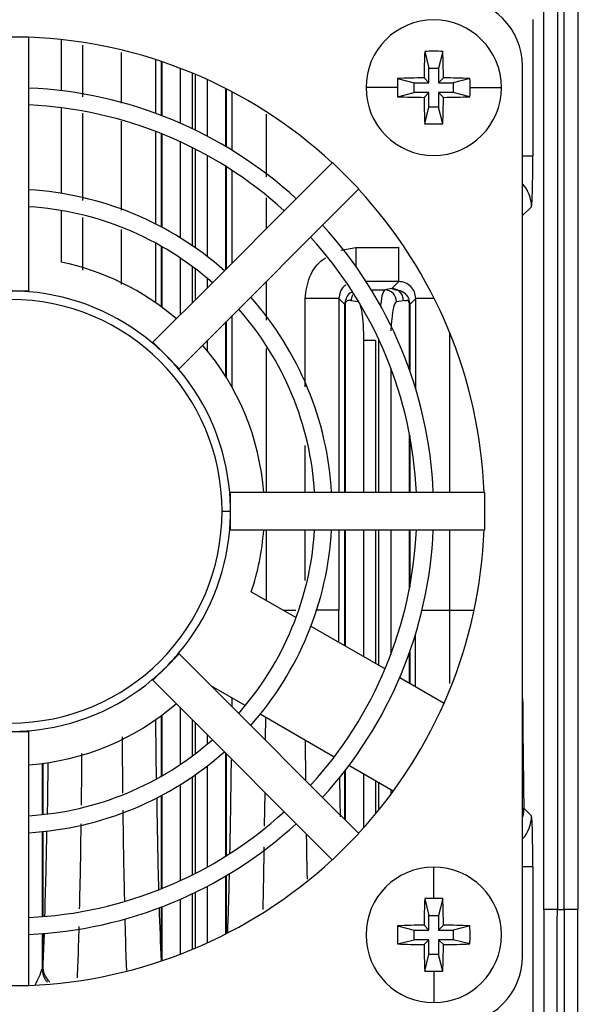
# Model space of a CAD drawing. Units: millimetres. Extents: x 4 to 416, y 4 to 293.
# Drawn here: x 238 to 241, y 159 to 164 of the extents above; entities that cross this region are included whole.
import ezdxf

# ---------------------------------------------------------------- set-up
doc = ezdxf.new("R2010")
doc.units = ezdxf.units.MM
doc.layers.add('FORMAT', color=7, linetype='Continuous')
doc.styles.add('SLDTEXTSTYLE0', font='TXT', dxfattribs={"width": 0.75})
doc.dimstyles.new('SLDDIMSTYLE1', dxfattribs={"dimtxt": 3.5, "dimasz": 3.302, "dimexe": 0, "dimexo": 0.0625, "dimgap": 0.875, "dimtad": 1, "dimdec": 0, "dimlfac": 11, "dimrnd": 1e-09, "dimzin": 12, "dimdsep": 46, "dimtxsty": 'SLDTEXTSTYLE0', "dimsah": 1, "dimcen": 0.09, "dimadec": 0, "dimazin": 3, "dimtfac": 1, "dimtdec": 0, "dimtofl": 0, "dimtmove": 0, "dimatfit": 3, "dimfxl": 0, "dimfrac": 2, "dimtolj": 1, "dimtzin": 12, "dimarcsym": 0})

# ---------------------------------------------------------------- blocks, each defined once
blk = doc.blocks.new('_D_3')
at = {"layer": 'FORMAT'}
for p, q in [((234.6167, 181.8062), (259.2665, 181.8062)), ((258.2665, 181.8062), (258.2665, 62.1926)), ((244.0847, 62.1926), (259.2665, 62.1926))]:
    blk.add_line(p, q, dxfattribs=at)
for points in [[(258.2665, 181.8062), (257.7585, 178.5042), (258.7745, 178.5042)], [(258.2665, 62.1926), (258.7745, 65.4946), (257.7585, 65.4946)]]:
    blk.add_solid(points, dxfattribs=at)
at = {"layer": 'FORMAT', "insert": (253.7548, 116.8272), "char_height": 3.5, "attachment_point": 1, "rotation": 90, "style": 'SLDTEXTSTYLE0'}
blk.add_mtext('1316', dxfattribs=at)

msp = doc.modelspace()

# ---------------------------------------------------------------- linework, layer by layer
at = {"color": 7, "linetype": 'Continuous', "lineweight": 25}
for p, q in [((240.63, 159.5103), (240.63, 165.6013)), ((240.7027, 165.6016), (240.7027, 159.5108)), ((240.7394, 159.5108), (240.7394, 165.6016)), ((240.8121, 165.6014), (240.8121, 159.5105)), ((240.571, 164.2858), (240.571, 163.5538)), ((237.6665, 164.1932), (237.8665, 164.1932)), ((237.8665, 164.1913), (237.8665, 164.1932)), ((237.8665, 163.9184), (237.8665, 164.1913)), ((238.0392, 164.1786), (238.0392, 163.9041)), ((238.1542, 164.1488), (238.1542, 163.8711)), ((238.3636, 163.8368), (238.3636, 164.1092)), ((239.9907, 164.1147), (240.0131, 164.025)), ((240.0878, 164.1147), (240.0654, 164.025)), ((238.5454, 164.0711), (238.5454, 163.7829)), ((238.5774, 163.7709), (238.5774, 164.0606)), ((238.5793, 164.0599), (238.5793, 163.7702)), ((238.6794, 163.7291), (238.6794, 164.0239)), ((240.0131, 163.9466), (240.0131, 164.025)), ((240.0131, 164.025), (240.0654, 164.025)), ((240.0654, 164.025), (240.0654, 163.9466)), ((240.5165, 159.2614), (240.5165, 164.0341)), ((238.7423, 163.9987), (238.7423, 163.7003)), ((238.7604, 163.6917), (238.7604, 163.9912)), ((239.845, 163.969), (239.9347, 163.9466)), ((239.987, 163.9727), (240.0131, 163.9466)), ((240.0914, 163.9727), (240.0654, 163.9466)), ((240.2335, 163.969), (240.1438, 163.9466)), ((237.8665, 163.8274), (237.8665, 163.9184)), ((238.8233, 163.9635), (238.8233, 163.6598)), ((238.9234, 163.604), (238.9234, 163.9151)), ((238.9254, 163.9141), (238.9254, 163.6028)), ((239.8441, 163.9205), (239.6756, 163.9205)), ((239.9347, 163.9466), (240.0131, 163.9466)), ((239.9347, 163.8943), (239.9347, 163.9466)), ((240.0654, 163.9466), (240.1438, 163.9466)), ((240.1438, 163.9466), (240.1438, 163.8943)), ((240.2343, 163.9205), (240.4029, 163.9205)), ((238.9573, 163.5835), (238.9573, 163.8975)), ((239.845, 163.8719), (239.9347, 163.8943)), ((240.0131, 163.8943), (239.9347, 163.8943)), ((239.987, 163.8683), (240.0131, 163.8943)), ((240.0131, 163.8159), (240.0131, 163.8943)), ((240.0914, 163.8683), (240.0654, 163.8943)), ((240.1438, 163.8943), (240.0654, 163.8943)), ((240.0654, 163.8943), (240.0654, 163.8159)), ((240.2335, 163.8719), (240.1438, 163.8943)), ((237.8665, 163.3722), (237.8665, 163.8274)), ((238.0392, 163.8125), (238.0392, 163.3534)), ((239.9907, 163.7263), (240.0131, 163.8159)), ((240.0654, 163.8159), (240.0131, 163.8159)), ((240.0878, 163.7263), (240.0654, 163.8159)), ((238.1542, 163.7835), (238.1542, 163.3157)), ((239.1391, 163.7783), (239.1391, 163.4421)), ((238.3636, 163.2629), (238.3636, 163.7408)), ((238.5454, 163.6858), (238.5454, 163.1895)), ((238.5774, 163.1729), (238.5774, 163.6733)), ((238.5793, 163.6725), (238.5793, 163.1718)), ((238.6794, 163.1141), (238.6794, 163.6294)), ((238.7423, 163.5992), (238.7423, 163.073)), ((238.7604, 163.0604), (238.7604, 163.5901)), ((238.8233, 163.5566), (238.8233, 163.014)), ((240.5165, 163.5538), (240.571, 163.5538)), ((238.9234, 162.946), (238.9234, 163.4976)), ((238.9254, 163.4964), (238.9254, 162.948)), ((239.4944, 163.517), (239.3014, 163.324)), ((239.4943, 163.517), (239.4957, 163.5184)), ((239.6371, 163.377), (239.4957, 163.5184)), ((238.9573, 162.98), (238.9573, 163.4759)), ((237.8665, 163.2812), (237.8665, 163.3722)), ((239.4428, 163.1826), (239.6358, 163.3756)), ((239.6358, 163.3756), (239.6371, 163.377)), ((237.8665, 162.8296), (237.8665, 163.2812)), ((239.1391, 163.3293), (239.1391, 163.1618)), ((239.3014, 163.324), (239.237, 163.2597)), ((240.5165, 163.2337), (240.5641, 163.2812)), ((238.0392, 163.2612), (238.0392, 162.9838)), ((239.237, 163.2597), (238.9152, 162.9379)), ((238.1542, 163.2246), (238.1542, 162.9413)), ((239.3784, 163.1183), (239.4428, 163.1826)), ((238.3636, 162.8639), (238.3636, 163.1586)), ((238.5454, 163.0869), (238.5454, 162.7671)), ((238.5774, 162.7441), (238.5774, 163.0691)), ((239.0566, 162.7964), (239.3784, 163.1183)), ((238.5793, 163.068), (238.5793, 162.7427)), ((239.5396, 163.0477), (239.6211, 163.062)), ((239.6211, 163.062), (239.8513, 163.062)), ((239.6211, 163.062), (239.6211, 162.9614)), ((239.8513, 162.8802), (239.8513, 163.062)), ((238.6794, 162.7021), (238.6794, 163.0058)), ((238.7423, 162.9613), (238.7423, 162.765)), ((238.7604, 162.783), (238.7604, 162.9477)), ((238.9152, 162.9379), (238.8508, 162.8735)), ((238.8508, 162.8735), (238.5315, 162.5541)), ((238.8233, 162.8971), (238.8233, 162.846)), ((239.1391, 162.8789), (239.1391, 162.6735)), ((239.8513, 162.8802), (239.676, 162.8802)), ((239.8513, 162.8802), (239.8134, 162.8424)), ((237.7665, 162.8296), (237.8665, 162.8296)), ((237.8665, 162.8296), (237.8665, 162.8253)), ((239.7039, 162.8359), (239.776, 162.8359)), ((239.8134, 162.8424), (239.776, 162.8359)), ((239.8134, 162.8424), (239.8335, 162.8354)), ((238.9922, 162.7321), (239.0566, 162.7964)), ((239.5302, 162.7894), (239.3485, 162.7894)), ((239.3485, 162.3144), (239.3485, 162.7894)), ((239.5302, 162.7894), (239.5623, 162.7572)), ((239.5302, 162.7894), (239.5302, 161.7478)), ((239.5623, 161.7478), (239.5623, 162.7572)), ((239.5633, 162.7605), (239.5631, 162.7684)), ((239.5633, 162.7605), (239.5633, 161.7478)), ((239.5961, 162.7787), (239.6335, 162.7723)), ((239.8389, 162.7723), (239.8763, 162.7787)), ((239.9093, 162.7684), (239.9091, 162.7605)), ((239.9091, 162.4059), (239.9091, 162.7605)), ((239.9101, 162.7572), (239.9422, 162.7894)), ((239.9101, 162.7572), (239.9101, 162.4031)), ((239.9422, 162.3048), (239.9422, 162.7894)), ((240.0416, 162.7894), (239.9422, 162.7894)), ((238.6729, 162.4127), (238.9922, 162.7321)), ((238.9234, 162.3697), (238.9234, 162.6632)), ((238.9254, 162.6652), (238.9254, 162.3665)), ((238.9573, 162.3122), (238.9573, 162.6972)), ((240.1239, 162.6079), (240.1239, 161.7478)), ((238.5315, 162.5541), (238.5285, 162.5511)), ((238.5315, 162.5541), (238.6022, 162.4834)), ((238.8233, 162.5631), (238.8233, 162.5096)), ((239.7272, 162.5632), (239.6643, 162.5632)), ((239.6643, 161.7478), (239.6643, 162.5632)), ((239.7272, 162.5632), (239.7272, 161.7478)), ((239.7452, 161.7478), (239.7452, 162.5632)), ((239.1391, 162.5205), (239.1391, 161.7477)), ((238.6022, 162.4834), (238.6729, 162.4127)), ((238.6729, 162.4127), (238.6699, 162.4097)), ((239.8081, 162.4172), (239.8081, 161.7478)), ((239.9091, 161.7478), (239.9091, 162.0598)), ((239.9101, 162.0546), (239.9101, 161.7478)), ((239.3485, 161.7478), (239.3485, 162.0001)), ((238.9441, 161.7478), (238.9483, 161.7478)), ((238.9483, 161.6478), (238.9483, 161.7478)), ((239.4, 161.7478), (238.9483, 161.7478)), ((239.491, 161.7478), (239.4, 161.7478)), ((239.9461, 161.7478), (239.491, 161.7478)), ((240.0371, 161.7478), (239.9461, 161.7478)), ((240.3101, 161.7478), (240.0371, 161.7478)), ((240.312, 161.7478), (240.3101, 161.7478)), ((240.312, 161.7478), (240.312, 161.5478)), ((238.9029, 161.6478), (238.9483, 161.6478)), ((238.9483, 161.5478), (238.9483, 161.6478)), ((238.9441, 161.5478), (238.9483, 161.5478)), ((238.9483, 161.5478), (239.4, 161.5478)), ((239.1391, 161.5478), (239.1391, 161.1702)), ((239.3485, 161.2762), (239.3485, 161.5478)), ((239.4, 161.5478), (239.491, 161.5478)), ((239.491, 161.5478), (239.9461, 161.5478)), ((239.5302, 161.5478), (239.5302, 161.1169)), ((239.5623, 160.9258), (239.5623, 161.5478)), ((239.5633, 161.5478), (239.5633, 160.9253)), ((239.6643, 160.867), (239.6643, 161.5478)), ((239.7272, 161.5478), (239.7272, 160.8307)), ((239.7452, 160.8203), (239.7452, 161.5478)), ((239.8081, 161.5478), (239.8081, 160.8783)), ((239.9091, 161.2357), (239.9091, 161.5478)), ((239.9101, 161.5478), (239.9101, 161.2409)), ((239.9461, 161.5478), (240.0371, 161.5478)), ((240.0371, 161.5478), (240.3101, 161.5478)), ((240.1239, 161.5478), (240.1239, 161.1172)), ((240.312, 161.5478), (240.31, 161.5478)), ((239.06, 161.2159), (239.3002, 161.0772)), ((239.231, 161.1172), (239.2983, 161.1172)), ((239.5304, 160.9443), (239.5302, 161.1169)), ((240.1097, 161.1172), (240.1239, 161.1172)), ((240.1239, 161.1172), (240.1239, 161.1051)), ((240.1239, 161.1172), (240.256, 161.1172)), ((239.38, 161.0311), (239.7776, 160.8016)), ((238.6022, 160.8121), (238.6729, 160.8828)), ((238.6699, 160.8858), (238.6729, 160.8828)), ((238.9922, 160.5635), (238.6729, 160.8828)), ((239.9091, 160.7257), (239.9091, 160.8896)), ((239.9101, 160.8925), (239.9101, 160.7251)), ((238.5315, 160.7414), (238.6022, 160.8121)), ((238.5285, 160.7444), (238.5315, 160.7414)), ((239.8569, 160.7558), (240.0946, 160.6185)), ((238.5315, 160.7414), (238.8508, 160.422)), ((239.0275, 160.6048), (238.8462, 160.7095)), ((238.9559, 160.6461), (238.9556, 160.5998)), ((238.6794, 160.2897), (238.6794, 160.5934)), ((238.5774, 160.2264), (238.5774, 160.5514)), ((238.5793, 160.5529), (238.5793, 160.2275)), ((239.0566, 160.4991), (238.9922, 160.5635)), ((239.5048, 160.3292), (239.1072, 160.5588)), ((238.7423, 160.5305), (238.7423, 160.3342)), ((238.7604, 160.3478), (238.7604, 160.5125)), ((239.3784, 160.1772), (239.0566, 160.4991)), ((237.7665, 160.4659), (237.8665, 160.4659)), ((237.8665, 160.4702), (237.8665, 160.4659)), ((237.8665, 160.0143), (237.8665, 160.4659)), ((238.8233, 160.4495), (238.8233, 160.3984)), ((238.8508, 160.422), (238.9152, 160.3576)), ((239.3532, 160.2025), (239.3512, 160.4179)), ((238.9152, 160.3576), (239.237, 160.0358)), ((238.9234, 159.7979), (238.9234, 160.3495)), ((238.9254, 160.3475), (238.9254, 159.7991)), ((237.9385, 160.0205), (237.9385, 160.295)), ((237.9405, 160.2953), (237.9405, 160.0207)), ((238.8233, 160.2815), (238.8233, 159.739)), ((239.8219, 160.1462), (239.5842, 160.2834)), ((238.7423, 160.2225), (238.7423, 159.6963)), ((238.7604, 159.7055), (238.7604, 160.2351)), ((239.5623, 159.9933), (239.5623, 160.2548)), ((239.5633, 160.2561), (239.5633, 159.9923)), ((239.6643, 159.9513), (239.6643, 160.2372)), ((238.6794, 159.6661), (238.6794, 160.1814)), ((239.4428, 160.1129), (239.3784, 160.1772)), ((239.7272, 160.2008), (239.7272, 160.0245)), ((239.7452, 160.0465), (239.7452, 160.1904)), ((238.5774, 159.6222), (238.5774, 160.1226)), ((238.5793, 160.1237), (238.5793, 159.623)), ((239.1315, 159.9583), (239.1336, 160.1392)), ((239.6358, 159.9199), (239.4428, 160.1129)), ((239.8081, 160.1541), (239.8081, 160.1275)), ((237.8665, 159.9233), (237.8665, 160.0143)), ((239.237, 160.0358), (239.3014, 159.9715)), ((240.5641, 160.013), (240.5227, 160.0544)), ((239.3014, 159.9715), (239.4944, 159.7785)), ((237.8665, 159.4681), (237.8665, 159.9233)), ((237.9385, 159.4727), (237.9385, 159.9291)), ((237.9405, 159.9293), (237.9405, 159.4729)), ((239.4957, 159.7771), (239.6371, 159.9186)), ((239.6371, 159.9186), (239.6358, 159.9199)), ((239.4957, 159.7771), (239.4943, 159.7785)), ((240.571, 159.7404), (240.5165, 159.7404)), ((240.571, 159.7404), (240.571, 158.9335)), ((238.9234, 159.3804), (238.9234, 159.6915)), ((238.9254, 159.6927), (238.9254, 159.3814)), ((240.0392, 159.5701), (240.0392, 159.7387)), ((238.8233, 159.6357), (238.8233, 159.332)), ((238.7423, 159.5952), (238.7423, 159.2968)), ((238.7604, 159.3044), (238.7604, 159.6039)), ((238.6794, 159.2716), (238.6794, 159.5664)), ((239.9907, 159.5693), (240.0131, 159.4796)), ((240.0878, 159.5693), (240.0654, 159.4796)), ((238.5774, 159.2349), (238.5774, 159.5246)), ((238.5793, 159.5254), (238.5793, 159.2356)), ((240.0131, 159.4012), (240.0131, 159.4796)), ((240.0131, 159.4796), (240.0654, 159.4796)), ((240.0654, 159.4796), (240.0654, 159.4012)), ((240.7027, 159.5108), (240.7394, 159.5108)), ((237.8665, 159.3771), (237.8665, 159.4681)), ((239.845, 159.4236), (239.9347, 159.4012)), ((239.987, 159.4272), (240.0131, 159.4012)), ((240.0914, 159.4272), (240.0654, 159.4012)), ((240.2335, 159.4236), (240.1438, 159.4012)), ((237.8665, 159.1042), (237.8665, 159.3771)), ((237.9385, 159.1959), (237.9385, 159.3816)), ((237.9405, 159.3817), (237.9405, 159.2158)), ((239.9347, 159.4012), (240.0131, 159.4012)), ((239.9347, 159.3489), (239.9347, 159.4012)), ((240.0654, 159.4012), (240.1438, 159.4012)), ((240.1438, 159.4012), (240.1438, 159.3489)), ((239.845, 159.3265), (239.9347, 159.3489)), ((240.0131, 159.3489), (239.9347, 159.3489)), ((239.987, 159.3228), (240.0131, 159.3489)), ((240.0131, 159.2705), (240.0131, 159.3489)), ((240.0654, 159.3489), (240.0654, 159.2705)), ((240.0914, 159.3228), (240.0654, 159.3489)), ((240.1438, 159.3489), (240.0654, 159.3489)), ((240.2335, 159.3265), (240.1438, 159.3489)), ((239.9907, 159.1808), (240.0131, 159.2705)), ((240.0654, 159.2705), (240.0131, 159.2705)), ((240.0878, 159.1808), (240.0654, 159.2705)), ((240.0392, 159.1799), (240.0392, 159.0114)), ((237.8665, 159.1023), (237.6665, 159.1023)), ((237.8665, 159.1023), (237.8665, 159.1042))]:
    msp.add_line(p, q, dxfattribs=at)
at = {"color": 7, "linetype": 'Continuous', "lineweight": 25, "flags": 128}
for points in [[(239.9764, 161.1172), (239.992, 161.1172), (240.0171, 161.1172), (240.0457, 161.1172), (240.0769, 161.1172), (240.1097, 161.1172)], [(238.5508, 160.2116), (238.5493, 160.3404), (238.5476, 160.53)], [(237.9681, 160.2991), (237.9656, 160.1011), (237.9644, 160.0234)], [(239.5385, 160.0092), (239.5372, 160.0985), (239.5355, 160.2209)], [(240.5227, 160.0544), (240.5192, 160.0189), (240.5165, 160.0075)], [(240.5165, 160.0324), (240.5185, 160.0366), (240.5227, 160.0544)], [(240.63, 159.5103), (240.6297, 158.9549), (240.6289, 158.4003), (240.6274, 157.8475), (240.6254, 157.2972), (240.6229, 156.7503), (240.6198, 156.2076), (240.6161, 155.6701), (240.6119, 155.1384)], [(240.8314, 154.9962), (240.8269, 155.5441), (240.823, 156.0986), (240.8197, 156.6586), (240.817, 157.2234), (240.8148, 157.7919), (240.8133, 158.3632), (240.8124, 158.9364), (240.8121, 159.5105)], [(237.9483, 159.3823), (237.9466, 159.3411), (237.9405, 159.2158)]]:
    msp.add_lwpolyline(points, dxfattribs=at)
at = {"color": 7, "linetype": 'Continuous', "lineweight": 25}
for centre, radius, start, end in [((240.1529, 164.0341), 0.3636, 0, 90), ((240.0392, 163.9205), 0.3636, 0, 180), ((237.7665, 161.6478), 2.5455, 47.2515, 87.7485), ((244.5989, 163.925), 4.6122, 177.6428, 179.4076), ((240.0392, 162.7635), 1.3521, 87.942, 92.058), ((235.4795, 163.925), 4.6122, 0.5924, 2.3572), ((241.1952, 163.9205), 1.3511, 177.9415, 180.001), ((240.0347, 159.3608), 4.6122, 90.5924, 92.3572), ((240.0438, 159.3608), 4.6122, 87.6428, 89.4076), ((238.8833, 163.9205), 1.3511, 359.999, 2.0585), ((237.7665, 161.6478), 2.2727, 47.5218, 87.4782), ((240.0392, 163.9205), 0.3636, 180, 0), ((241.1952, 163.9205), 1.3511, 179.999, 182.0585), ((238.8833, 163.9205), 1.3511, 357.9415, 0.001), ((240.0347, 168.4802), 4.6122, 267.6428, 269.4076), ((244.5989, 163.916), 4.6122, 180.5924, 182.3572), ((235.4795, 163.916), 4.6122, 357.6428, 359.4076), ((240.0438, 168.4802), 4.6122, 270.5924, 272.3572), ((237.7665, 161.6478), 2.1818, 47.6269, 87.373), ((240.0392, 165.0775), 1.3521, 267.942, 272.058), ((240.3822, 163.2811), 0.1819, 0.0443, 42.3962), ((237.7665, 161.6478), 1.7273, 48.3189, 86.6811), ((237.7665, 161.6478), 2.5455, 2.2515, 42.7485), ((237.7665, 161.6478), 1.6364, 48.5035, 86.4966), ((237.7665, 161.6478), 2.2727, 2.5218, 42.4782), ((237.7665, 161.6478), 2.1818, 2.6269, 42.3731), ((237.7665, 161.6478), 1.3636, 49.2699, 78.463), ((237.7665, 161.6478), 1.1818, 85.1461, 90), ((237.7665, 161.6478), 1.1818, 49.8539, 85.1461), ((239.7754, 162.7723), 0.0636, 359.9499, 89.422), ((237.7665, 161.6478), 1.1364, 360, 180), ((237.7665, 161.6478), 1.7273, 3.3189, 41.6811), ((237.7665, 161.6478), 1.6364, 3.5036, 41.4966), ((237.7665, 161.6478), 1.1818, 45, 49.8539), ((237.7665, 161.6478), 1.3636, 4.2167, 40.7445), ((237.7665, 161.6478), 1.1818, 40.1461, 45), ((237.7665, 161.6478), 1.1818, 4.8539, 40.1461), ((237.7665, 161.6478), 1.1818, 0, 4.8539), ((237.7665, 161.6478), 1.1364, 180, 360), ((237.7665, 161.6478), 1.1818, 355.1461, 0), ((237.7665, 161.6478), 1.1818, 319.8539, 355.1461), ((237.7665, 161.6478), 1.6364, 318.5035, 356.4964), ((237.7665, 161.6478), 1.7273, 318.3188, 356.6812), ((237.7665, 161.6478), 1.3636, 341.5369, 355.7321), ((237.7665, 161.6478), 2.1818, 317.6269, 357.373), ((237.7665, 161.6478), 2.2727, 317.5218, 357.4782), ((237.7665, 161.6478), 2.5455, 317.2515, 357.7485), ((161.9911, 161.1136), 77.951, 359.701263, 359.909407), ((237.7665, 161.6478), 1.1818, 315, 319.8539), ((237.7665, 161.6478), 1.1818, 310.1461, 315), ((237.7665, 161.6478), 1.1818, 274.8539, 310.1461), ((304.5178, 161.02), 64.0024, 180.337588, 180.864456), ((237.7665, 161.6478), 1.3636, 274.2582, 310.7375), ((237.7665, 161.6478), 1.1818, 270, 274.8539), ((237.7665, 161.6478), 1.6364, 273.5035, 311.4964), ((237.7665, 161.6478), 1.7273, 273.3188, 311.6812), ((189.503, 160.8289), 49.4528, 358.82151, 359.4039), ((278.8283, 160.6674), 40.28, 180.79364, 181.49557), ((237.7665, 161.6478), 2.1818, 272.6269, 312.373), ((240.3822, 160.0131), 0.1819, 317.6038, 359.9556), ((237.7665, 161.6478), 2.2727, 272.5218, 312.4782), ((207.5325, 160.4502), 30.4347, 358.16157, 359.02383), ((237.7665, 161.6478), 2.5455, 272.2515, 312.7485), ((215.9673, 160.242), 22.9819, 357.86408, 358.65658), ((240.0392, 159.375), 0.3636, 90, 270), ((240.0392, 159.375), 0.3636, 270, 90), ((244.5989, 159.3796), 4.6122, 177.6428, 179.4076), ((240.0392, 158.2191), 1.3511, 89.999, 92.0585), ((240.0393, 158.2191), 1.3511, 87.9415, 90.001), ((235.4795, 159.3796), 4.6122, 0.5924, 2.3572), ((252.1909, 159.9267), 13.6322, 181.71013, 182.91021), ((241.1963, 159.375), 1.3521, 177.942, 182.058), ((240.0347, 154.8153), 4.6122, 90.5924, 92.3572), ((240.0438, 154.8153), 4.6122, 87.6428, 89.4076), ((238.8822, 159.375), 1.3521, 357.942, 2.058), ((240.0347, 163.9347), 4.6122, 267.6428, 269.4076), ((244.5989, 159.3705), 4.6122, 180.5924, 182.3572), ((235.4795, 159.3705), 4.6122, 357.6428, 359.4076), ((240.0438, 163.9347), 4.6122, 270.5924, 272.3572), ((240.1529, 159.2614), 0.3636, 270, 0), ((237.3351, 159.3997), 0.6369, 332.5196, 341.3395), ((240.0392, 160.531), 1.3511, 267.9415, 270.001), ((240.0393, 160.531), 1.3511, 269.999, 272.0585)]:
    msp.add_arc(centre, radius, start, end, dxfattribs=at)
for points, knots in [([(240.5641, 163.2812), (240.5651, 163.2873), (240.5671, 163.2993), (240.5694, 163.3722), (240.5708, 163.461), (240.5709, 163.5228), (240.571, 163.5538)], [0, 0, 0, 0, 0.279946, 0.559041, 0.779128, 1, 1, 1, 1]), ([(239.3485, 162.7894), (239.354, 162.8286), (239.3651, 162.9072), (239.4167, 162.9831), (239.4559, 163.0045), (239.4603, 163.0069)], [0, 0, 0, 0, 0.470206, 0.940681, 1, 1, 1, 1]), ([(239.5677, 162.8609), (239.5639, 162.8587), (239.55, 162.8503), (239.5346, 162.8246), (239.5317, 162.8011), (239.5302, 162.7894)], [0, 0, 0, 0, 0.155185, 0.577132, 1, 1, 1, 1]), ([(239.9422, 162.7894), (239.9408, 162.8013), (239.9381, 162.8251), (239.9171, 162.8552), (239.8871, 162.8762), (239.8632, 162.8789), (239.8513, 162.8802)], [0, 0, 0, 0, 0.24997, 0.499696, 0.749574, 1, 1, 1, 1]), ([(239.5972, 162.8208), (239.5943, 162.8201), (239.5846, 162.8179), (239.5741, 162.8015), (239.5659, 162.7829), (239.564, 162.7729), (239.5631, 162.7684)], [0, 0, 0, 0, 0.211571, 0.683615, 0.855408, 1, 1, 1, 1]), ([(239.6054, 162.8097), (239.6038, 162.8075), (239.5973, 162.7986), (239.5966, 162.7873), (239.5961, 162.7787)], [0, 0, 0, 0, 0.245287, 1, 1, 1, 1]), ([(239.776, 162.8359), (239.772, 162.8305), (239.7641, 162.8197), (239.7562, 162.7816), (239.754, 162.7507), (239.7539, 162.7494)], [0, 0, 0, 0, 0.4900592, 0.9785968, 1, 1, 1, 1]), ([(239.8335, 162.8354), (239.8507, 162.8337), (239.8748, 162.8314), (239.8983, 162.8019), (239.9065, 162.783), (239.9084, 162.773), (239.9093, 162.7684)], [0, 0, 0, 0, 0.603212, 0.840584, 0.926989, 1, 1, 1, 1]), ([(239.5623, 162.7572), (239.5624, 162.7593), (239.5625, 162.763), (239.5629, 162.7667), (239.5631, 162.7684)], [0, 0, 0, 0, 0.56021, 1, 1, 1, 1]), ([(239.5623, 162.7572), (239.5624, 162.7578), (239.5626, 162.7589), (239.5631, 162.76), (239.5633, 162.7605)], [0, 0, 0, 0, 0.559986, 1, 1, 1, 1]), ([(239.5961, 162.7787), (239.5904, 162.7792), (239.5818, 162.78), (239.5719, 162.7744), (239.5671, 162.7705), (239.5646, 162.7665), (239.5637, 162.7623), (239.5633, 162.7605)], [0, 0, 0, 0, 0.516188, 0.774762, 0.902222, 0.957095, 1, 1, 1, 1]), ([(239.6643, 162.5632), (239.6637, 162.5935), (239.6625, 162.654), (239.6543, 162.7223), (239.6441, 162.7631), (239.637, 162.7692), (239.6335, 162.7723)], [0, 0, 0, 0, 0.279469, 0.558683, 0.779204, 1, 1, 1, 1]), ([(239.8389, 162.7723), (239.8344, 162.7676), (239.8253, 162.7584), (239.8154, 162.7026), (239.8103, 162.6507), (239.8096, 162.621), (239.8095, 162.6149)], [0, 0, 0, 0, 0.334612, 0.668146, 0.931192, 1, 1, 1, 1]), ([(239.9091, 162.7605), (239.9087, 162.7622), (239.9042, 162.7817), (239.8923, 162.7756), (239.8819, 162.7777), (239.8763, 162.7787)], [0, 0, 0, 0, 0.0411846, 0.4832039, 1, 1, 1, 1]), ([(239.9101, 162.7572), (239.91, 162.7578), (239.9098, 162.7589), (239.9093, 162.76), (239.9091, 162.7605)], [0, 0, 0, 0, 0.560209, 1, 1, 1, 1]), ([(239.9101, 162.7572), (239.91, 162.7593), (239.9099, 162.763), (239.9095, 162.7667), (239.9093, 162.7684)], [0, 0, 0, 0, 0.559988, 1, 1, 1, 1]), ([(239.5302, 161.1172), (239.527, 161.1172), (239.5206, 161.1172), (239.4778, 161.1172), (239.4365, 161.1172), (239.4099, 161.1172), (239.4064, 161.1172)], [0, 0, 0, 0, 0.317035, 0.634069, 0.951104, 1, 1, 1, 1]), ([(240.1239, 161.1051), (240.1239, 161.0066), (240.1238, 160.878), (240.1231, 160.7528), (240.123, 160.7235)], [0, 0, 0, 0, 0.766523, 1, 1, 1, 1]), ([(239.1363, 160.4194), (239.1367, 160.4576), (239.1371, 160.4975), (239.1373, 160.5396), (239.1373, 160.5414)], [0, 0, 0, 0, 0.95695, 1, 1, 1, 1]), ([(238.3662, 160.4368), (238.3667, 160.3712), (238.3674, 160.2665), (238.3687, 160.1704), (238.3691, 160.1346)], [0, 0, 0, 0, 0.62691, 1, 1, 1, 1]), ([(238.148, 160.0717), (238.1487, 160.1279), (238.1499, 160.2166), (238.1506, 160.3135), (238.1509, 160.349)], [0, 0, 0, 0, 0.632677, 1, 1, 1, 1]), ([(238.3702, 160.0449), (238.3705, 160.0158), (238.372, 159.888), (238.3749, 159.7203), (238.3778, 159.5981), (238.3788, 159.5544)], [0, 0, 0, 0, 0.1592883, 0.6993141, 1, 1, 1, 1]), ([(240.571, 159.7404), (240.5709, 159.7798), (240.5706, 159.8584), (240.5688, 159.9473), (240.5665, 160.0013), (240.5649, 160.0091), (240.5641, 160.013)], [0, 0, 0, 0, 0.2799768, 0.5590611, 0.7791535, 1, 1, 1, 1]), ([(238.1381, 159.5139), (238.1395, 159.5708), (238.1427, 159.7061), (238.1455, 159.8643), (238.1467, 159.9667), (238.1468, 159.9709)], [0, 0, 0, 0, 0.410421, 0.975724, 1, 1, 1, 1]), ([(239.361, 159.6734), (239.3607, 159.6907), (239.3593, 159.7577), (239.3578, 159.8382), (239.3569, 159.906), (239.3568, 159.916)], [0, 0, 0, 0, 0.228913, 0.88629, 1, 1, 1, 1]), ([(239.1229, 159.511), (239.1243, 159.5679), (239.1268, 159.6705), (239.1288, 159.7935), (239.1296, 159.8482)], [0, 0, 0, 0, 0.554669, 1, 1, 1, 1]), ([(240.7027, 159.5108), (240.6976, 159.5108), (240.6878, 159.5109), (240.6699, 159.5109), (240.6507, 159.5109), (240.6377, 159.511), (240.6313, 159.5108), (240.6305, 159.5105), (240.63, 159.5103)], [0, 0, 0, 0, 0.136345, 0.262633, 0.500112, 0.739946, 0.857902, 1, 1, 1, 1]), ([(240.6851, 155.1168), (240.6879, 155.4846), (240.6933, 156.2128), (240.6985, 157.3225), (240.7019, 158.4209), (240.7024, 159.1501), (240.7027, 159.5108)], [0, 0, 0, 0, 0.2577335, 0.5103114, 0.7577336, 1, 1, 1, 1]), ([(240.8121, 159.5105), (240.8112, 159.5106), (240.8093, 159.5108), (240.7982, 159.5109), (240.7849, 159.5109), (240.7718, 159.5109), (240.7564, 159.5109), (240.7452, 159.5108), (240.7394, 159.5108)], [0, 0, 0, 0, 0.200724, 0.433829, 0.563121, 0.700583, 0.846211, 1, 1, 1, 1]), ([(240.7394, 159.5108), (240.7396, 159.1259), (240.7401, 158.3561), (240.7439, 157.2096), (240.7498, 156.0761), (240.7557, 155.3407), (240.7587, 154.9731)], [0, 0, 0, 0, 0.25, 0.5, 0.75, 1, 1, 1, 1]), ([(238.3809, 159.4613), (238.3811, 159.4545), (238.3831, 159.3624), (238.3862, 159.2666), (238.3892, 159.1975), (238.3898, 159.184)], [0, 0, 0, 0, 0.06094, 0.81603, 1, 1, 1, 1]), ([(238.1263, 159.1438), (238.1275, 159.1698), (238.1309, 159.2444), (238.1339, 159.3504), (238.1358, 159.4196)], [0, 0, 0, 0, 0.347462, 1, 1, 1, 1]), ([(237.9405, 159.2158), (237.9403, 159.212), (237.94, 159.2053), (237.939, 159.1988), (237.9385, 159.1959)], [0, 0, 0, 0, 0.56207, 1, 1, 1, 1]), ([(237.9783, 159.1213), (237.9696, 159.1315), (237.9461, 159.1589), (237.9427, 159.1939), (237.9405, 159.2158)], [0, 0, 0, 0, 0.372101, 1, 1, 1, 1]), ([(237.9661, 159.1194), (237.9622, 159.1243), (237.9443, 159.1464), (237.9411, 159.1742), (237.9385, 159.1959)], [0, 0, 0, 0, 0.217194, 1, 1, 1, 1])]:
    msp.add_open_spline(points, degree=3, knots=knots, dxfattribs=at)
msp.add_open_spline([(239.8763, 162.7787), (239.8754, 162.7871), (239.8734, 162.8037), (239.8589, 162.8247), (239.8381, 162.8394), (239.8216, 162.8414), (239.8134, 162.8424)], degree=3, dxfattribs=at)

# ---------------------------------------------------------------- dimensions: what is measured, and where the dimension line sits
at = {"layer": 'FORMAT'}
dim = msp.add_linear_dim(base=(258.2665, 62.1926), p1=(233.6167, 181.8062), p2=(243.0847, 62.1926), angle=90, dimstyle='SLDDIMSTYLE1', dxfattribs=at)
dim.commit()
dim.dimension.update_dxf_attribs({"geometry": '_D_3', "text_midpoint": (258.2665, 121.9994), "dimtype": 160})

doc.saveas('drawing.dxf')
